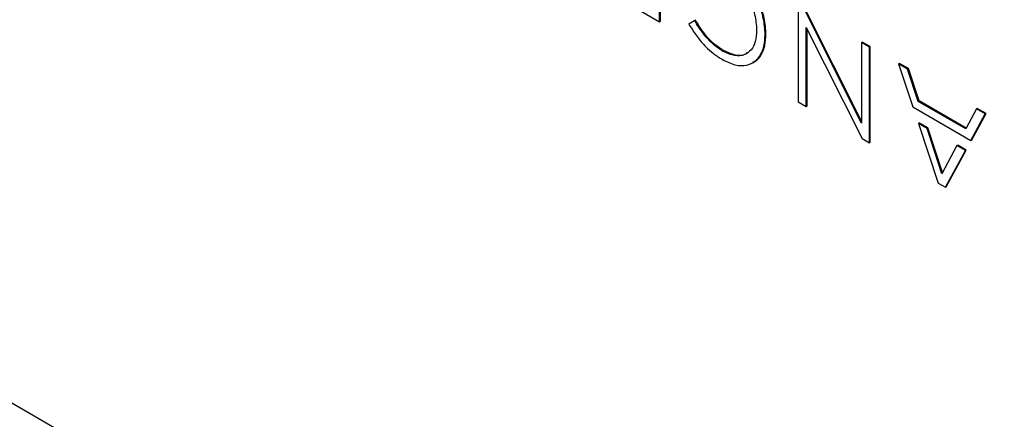
# Model space of a CAD drawing. Units: inches. Extents: x 4 to 140, y 2 to 104.
# Drawn here: x 122 to 126, y 11 to 12 of the extents above; entities that cross this region are included whole.
import ezdxf

# ---------------------------------------------------------------- set-up
doc = ezdxf.new("R2010")
doc.units = ezdxf.units.IN
doc.header["$LTSCALE"] = 6
doc.header["$MEASUREMENT"] = 0

msp = doc.modelspace()

# ---------------------------------------------------------------- linework, layer by layer
at = {"color": 7, "linetype": 'Continuous', "lineweight": 25}
for p, q in [((115.3059, 14.4), (128.35, 6.8698)), ((124.2756, 12.4388), (124.2758, 12.8465)), ((124.2792, 12.4409), (124.2793, 12.8486)), ((124.0152, 12.5893), (124.2756, 12.4388)), ((124.866, 12.5055), (124.8659, 12.0978)), ((125.1347, 12.0063), (124.8923, 12.4903)), ((125.1347, 12.0154), (124.8958, 12.4924)), ((124.2756, 12.4388), (124.2792, 12.4409)), ((124.4247, 12.4432), (124.3997, 12.4288)), ((124.3997, 12.4288), (124.4033, 12.4308)), ((124.3997, 12.4288), (124.4031, 12.4233)), ((124.4283, 12.4452), (124.4033, 12.4308)), ((124.4247, 12.4432), (124.4283, 12.4452)), ((124.4279, 12.4379), (124.4247, 12.4432)), ((124.4279, 12.4379), (124.4314, 12.44)), ((124.4314, 12.44), (124.4283, 12.4452)), ((124.9, 12.0781), (124.9001, 12.4147)), ((124.9001, 12.4147), (125.1374, 11.9409)), ((124.9036, 12.0801), (124.9037, 12.4077)), ((124.6886, 12.4041), (124.6886, 12.403)), ((124.7248, 12.3844), (124.7283, 12.3864)), ((124.7248, 12.3832), (124.7283, 12.3853)), ((124.7248, 12.3832), (124.7248, 12.3844)), ((124.7283, 12.3853), (124.7283, 12.3864)), ((125.1348, 12.3503), (125.1347, 12.0063)), ((125.1348, 12.3503), (125.1383, 12.3523)), ((125.1689, 12.3306), (125.1348, 12.3503)), ((125.1724, 12.3326), (125.1383, 12.3523)), ((125.1688, 11.9229), (125.1689, 12.3306)), ((125.1689, 12.3306), (125.1724, 12.3326)), ((125.1723, 11.9249), (125.1724, 12.3326)), ((124.544, 12.3137), (124.5475, 12.3158)), ((124.6714, 12.2634), (124.6754, 12.2657)), ((125.2929, 12.2589), (125.2964, 12.261)), ((125.3315, 12.2366), (125.2929, 12.2589)), ((125.2929, 12.2589), (125.3538, 12.0756)), ((125.335, 12.2387), (125.2964, 12.261)), ((125.3315, 12.2366), (125.335, 12.2387)), ((125.38, 12.1014), (125.335, 12.2387)), ((125.3764, 12.0993), (125.3315, 12.2366)), ((124.8659, 12.0978), (124.9, 12.0781)), ((124.9, 12.0781), (124.9036, 12.0801)), ((125.3538, 12.0756), (125.6005, 11.9331)), ((125.3764, 12.0993), (125.38, 12.1014)), ((125.5793, 11.9821), (125.3764, 12.0993)), ((125.581, 11.9852), (125.38, 12.1014)), ((125.6243, 12.0675), (125.5793, 11.9821)), ((125.6005, 11.9331), (125.6614, 12.046)), ((125.604, 11.9351), (125.665, 12.0481)), ((125.6243, 12.0675), (125.6279, 12.0695)), ((125.6614, 12.046), (125.6243, 12.0675)), ((125.665, 12.0481), (125.6279, 12.0695)), ((125.6614, 12.046), (125.665, 12.0481)), ((125.377, 12.0056), (125.3805, 12.0077)), ((125.4144, 11.984), (125.377, 12.0056)), ((125.377, 12.0056), (125.4616, 11.7509)), ((125.418, 11.986), (125.3805, 12.0077)), ((125.4144, 11.984), (125.418, 11.986)), ((125.4776, 11.7911), (125.4144, 11.984)), ((125.4802, 11.796), (125.418, 11.986)), ((125.1374, 11.9409), (125.1688, 11.9229)), ((125.1688, 11.9229), (125.1723, 11.9249)), ((125.5411, 11.9108), (125.4776, 11.7911)), ((125.5411, 11.9108), (125.5447, 11.9128)), ((125.5772, 11.89), (125.5411, 11.9108)), ((125.5807, 11.892), (125.5447, 11.9128)), ((125.6005, 11.9331), (125.604, 11.9351)), ((125.4925, 11.733), (125.5772, 11.89)), ((125.496, 11.735), (125.5807, 11.892)), ((125.5772, 11.89), (125.5807, 11.892)), ((125.4616, 11.7509), (125.4925, 11.733)), ((125.4925, 11.733), (125.496, 11.735))]:
    msp.add_line(p, q, dxfattribs=at)
for points, knots in [([(124.7283, 12.3864), (124.7269, 12.4087), (124.7241, 12.452), (124.7009, 12.5218), (124.6687, 12.5825), (124.6311, 12.6322), (124.5913, 12.6721), (124.5628, 12.6906), (124.5482, 12.7001)], [0, 0, 0, 0, 0.194895, 0.37887, 0.558458, 0.700531, 0.846554, 1, 1, 1, 1]), ([(124.5436, 12.6618), (124.5583, 12.6519), (124.5871, 12.6324), (124.6261, 12.587), (124.6591, 12.5322), (124.6838, 12.4677), (124.687, 12.4257), (124.6886, 12.4041)], [0, 0, 0, 0, 0.189398, 0.371538, 0.552519, 0.770119, 1, 1, 1, 1]), ([(124.7248, 12.3844), (124.7233, 12.4066), (124.7205, 12.45), (124.6974, 12.5198), (124.6652, 12.5804), (124.6276, 12.6301), (124.5877, 12.67), (124.5592, 12.6885), (124.5446, 12.698)], [0, 0, 0, 0, 0.194895, 0.37887, 0.558458, 0.700531, 0.846554, 1, 1, 1, 1]), ([(124.4031, 12.4233), (124.4136, 12.4069), (124.4345, 12.3745), (124.4691, 12.3336), (124.506, 12.3007), (124.5305, 12.2854), (124.5435, 12.2773)], [0, 0, 0, 0, 0.265962, 0.527712, 0.748276, 1, 1, 1, 1]), ([(124.544, 12.3137), (124.5298, 12.3231), (124.5034, 12.3404), (124.4627, 12.3832), (124.4407, 12.4178), (124.4279, 12.4379)], [0, 0, 0, 0, 0.329011, 0.610416, 1, 1, 1, 1]), ([(124.5475, 12.3158), (124.5333, 12.3251), (124.5069, 12.3424), (124.4663, 12.3852), (124.4442, 12.4199), (124.4314, 12.44)], [0, 0, 0, 0, 0.329011, 0.610416, 1, 1, 1, 1]), ([(124.5435, 12.2773), (124.5618, 12.2684), (124.5978, 12.2511), (124.6463, 12.2506), (124.6827, 12.2674), (124.7071, 12.2973), (124.722, 12.335), (124.7238, 12.3669), (124.7248, 12.3832)], [0, 0, 0, 0, 0.192008, 0.375719, 0.556758, 0.700198, 0.846975, 1, 1, 1, 1]), ([(124.6886, 12.403), (124.6875, 12.386), (124.6852, 12.353), (124.6667, 12.3171), (124.6373, 12.2949), (124.5952, 12.2898), (124.5614, 12.3056), (124.544, 12.3137)], [0, 0, 0, 0, 0.197686, 0.383518, 0.563604, 0.776137, 1, 1, 1, 1]), ([(124.6743, 12.2678), (124.6786, 12.2696), (124.6935, 12.2755), (124.7103, 12.2999), (124.7256, 12.3368), (124.7274, 12.3689), (124.7283, 12.3853)], [0, 0, 0, 0, 0.119286, 0.404298, 0.695943, 1, 1, 1, 1]), ([(124.6482, 12.306), (124.6459, 12.3041), (124.6331, 12.2937), (124.5982, 12.2927), (124.5647, 12.308), (124.5475, 12.3158)], [0, 0, 0, 0, 0.097768, 0.537172, 1, 1, 1, 1])]:
    msp.add_open_spline(points, degree=3, knots=knots, dxfattribs=at)

doc.saveas('drawing.dxf')
